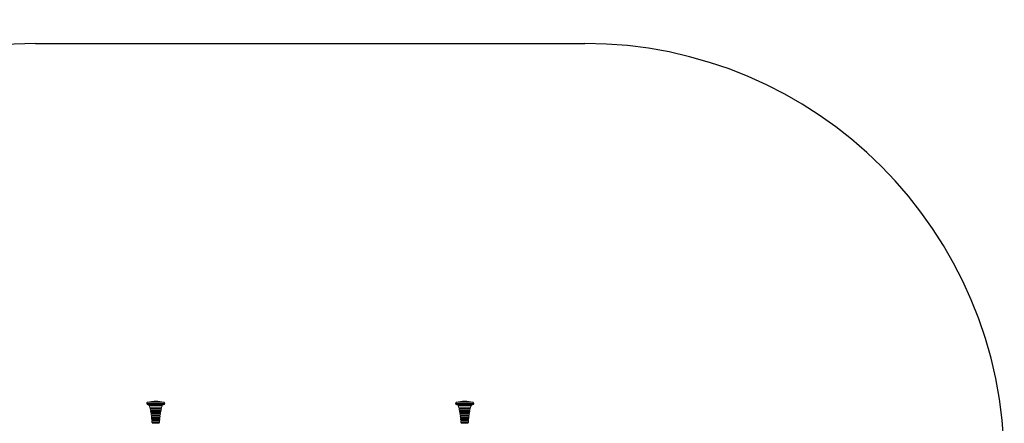
# Model space of a CAD drawing. Units: millimetres. Extents: x 8353 to 15067, y 5369 to 9948.
# Drawn here: x 10825 to 14967, y 8251 to 9948 of the extents above; entities that cross this region are included whole.
import ezdxf

# ---------------------------------------------------------------- set-up
doc = ezdxf.new("R2010")
doc.units = ezdxf.units.MM
doc.header["$PDSIZE"] = -1
doc.layers.get('0').update_dxf_attribs({"color": 1})
for name, color, linetype in [('SAFETY_AREA', 3, 'Continuous'), ('TIPTAP', 6, 'Continuous'), ('TIPTAP_DIM', 9, 'Continuous')]:
    doc.layers.add(name, color=color, linetype=linetype)
doc.styles.get("Standard").update_dxf_attribs({"font": 'arial.ttf'})
doc.dimstyles.new('000000002E6C9198', dxfattribs={"dimscale": 100, "dimtxt": 1, "dimasz": 1, "dimexe": 1, "dimexo": 1, "dimgap": 1, "dimtad": 1, "dimdec": 0, "dimtxsty": 'Standard', "dimblk": 'OBLIQUE', "dimcen": 2.5, "dimdle": 1, "dimadec": 0, "dimazin": 0, "dimtfac": 1, "dimtdec": 0, "dimtmove": 0, "dimatfit": 3, "dimldrblk": 'OBLIQUE', "dimfxl": 0, "dimarcsym": 0})

# ---------------------------------------------------------------- blocks, each defined once
blk = doc.blocks.new('K106_top')
at = {"layer": 'SAFETY_AREA', "linetype": 'Continuous'}
blk.add_line((-1145, 1775.5), (1165, 1775.5), dxfattribs=at)
for centre, start, end in [((-1145, 10.5), 90, 270), ((1165, 10.5), 270, 90)]:
    blk.add_arc(centre, 1765, start, end, dxfattribs=at)
at = {"layer": 'TIPTAP', "linetype": 'Continuous', "lineweight": 15}
for p, q in [((-677.7, 261.7), (-677.7, 260.4)), ((-601.7, 261.7), (-677.7, 261.7)), ((-677.7, 260.4), (-601.7, 260.4)), ((-674.1, 266.5), (-605.3, 266.5)), ((-606.7, 255.4), (-672.7, 255.4)), ((-613, 251.1), (-666.4, 251.1)), ((-601.7, 260.4), (-601.7, 261.7)), ((621.7, 261.7), (621.7, 260.4)), ((659.5, 261.7), (621.7, 261.7)), ((621.7, 260.4), (659.5, 260.4)), ((625.3, 266.5), (659.6, 266.5)), ((659.6, 255.4), (626.7, 255.4)), ((659.6, 251.1), (633, 251.1)), ((697.7, 261.7), (659.5, 261.7)), ((659.5, 260.4), (697.7, 260.4)), ((659.6, 266.5), (694.1, 266.5)), ((692.7, 255.4), (659.6, 255.4)), ((686.4, 251.1), (659.6, 251.1)), ((697.7, 260.4), (697.7, 261.7)), ((-664.3, 243.5), (-615.1, 243.5)), ((-616.1, 242.7), (-663.4, 242.7)), ((-663.3, 238.4), (-662.1, 233.1)), ((-616.3, 238.5), (-663.2, 238.5)), ((-662.2, 239.7), (-639.6, 239.7)), ((-662.1, 233.2), (-617.4, 233.2)), ((-661.2, 228.2), (-660.3, 222.9)), ((-618.4, 232.4), (-661.1, 232.4)), ((-618.3, 228.2), (-661.1, 228.2)), ((-660.2, 222.9), (-619.2, 222.9)), ((-660.1, 229.4), (-639.6, 229.4)), ((-620, 217.9), (-659.4, 217.9)), ((-620.2, 222.1), (-659.2, 222.1)), ((-658.7, 212.7), (-620.7, 212.7)), ((-658.4, 219.1), (-639.6, 219.1)), ((-621.4, 207.7), (-658.1, 207.7)), ((-621.7, 211.8), (-657.7, 211.8)), ((-657.1, 208.8), (-639.6, 208.8)), ((-647.6, 211.8), (-647.6, 208.8)), ((-646.2, 222.1), (-646.2, 219.1)), ((-644.4, 229.4), (-644.4, 232.4)), ((-644.4, 232.4), (-644.4, 229.4)), ((-641.6, 239.7), (-641.6, 242.7)), ((-641.5, 242.7), (-641.5, 239.7)), ((-639.6, 239.7), (-617.2, 239.7)), ((-639.6, 229.4), (-619.3, 229.4)), ((-639.6, 219.1), (-621, 219.1)), ((-639.6, 208.8), (-622.4, 208.8)), ((-622.8, 208.8), (-622.8, 211.8)), ((-621.4, 219.1), (-621.4, 222.1)), ((-620.7, 212.6), (-620, 217.9)), ((-619.7, 229.4), (-619.7, 232.4)), ((-619.2, 222.9), (-618.3, 228.2)), ((-617.7, 239.7), (-617.7, 242.7)), ((-617.4, 233.1), (-616.2, 238.4)), ((635.1, 243.5), (659.6, 243.5)), ((659.6, 242.7), (636.1, 242.7)), ((636.2, 238.4), (637.3, 233.1)), ((659.6, 238.5), (636.3, 238.5)), ((637.2, 239.7), (682.2, 239.7)), ((637.4, 233.2), (659.6, 233.2)), ((637.7, 242.7), (637.7, 239.7)), ((638.3, 228.2), (639.2, 222.9)), ((659.6, 228.2), (638.3, 228.2)), ((659.6, 232.4), (638.4, 232.4)), ((639.2, 222.9), (659.6, 222.9)), ((639.3, 229.4), (680.1, 229.4)), ((639.7, 232.4), (639.7, 229.4)), ((659.6, 217.9), (640, 217.9)), ((659.6, 222.1), (640.2, 222.1)), ((640.7, 212.7), (659.6, 212.7)), ((641, 219.1), (678.4, 219.1)), ((641.4, 222.1), (641.4, 219.1)), ((659.6, 207.7), (641.4, 207.7)), ((659.6, 211.8), (641.7, 211.8)), ((642.4, 208.8), (677.1, 208.8)), ((642.8, 211.8), (642.8, 208.8)), ((659.6, 243.5), (684.3, 243.5)), ((683.4, 242.7), (659.6, 242.7)), ((683.2, 238.5), (659.6, 238.5)), ((659.6, 233.2), (682.1, 233.2)), ((681.1, 232.4), (659.6, 232.4)), ((681.1, 228.2), (659.6, 228.2)), ((659.6, 222.9), (680.2, 222.9)), ((679.2, 222.1), (659.6, 222.1)), ((679.4, 217.9), (659.6, 217.9)), ((659.6, 212.7), (678.7, 212.7)), ((677.7, 211.8), (659.6, 211.8)), ((678.1, 207.7), (659.6, 207.7)), ((661.5, 239.7), (661.5, 242.7)), ((661.6, 242.7), (661.6, 239.7)), ((664.4, 229.4), (664.4, 232.4)), ((664.4, 232.4), (664.4, 229.4)), ((666.2, 219.1), (666.2, 222.1)), ((667.6, 208.8), (667.6, 211.8)), ((678.7, 212.6), (679.5, 217.9)), ((680.2, 222.9), (681.2, 228.2)), ((682.1, 233.1), (683.2, 238.4)), ((-657.5, 202.4), (-622, 202.4)), ((-657, 197.4), (-656.5, 192.2)), ((-622.5, 197.5), (-656.9, 197.5)), ((-623, 201.6), (-656.5, 201.6)), ((-656.5, 192.2), (-623, 192.2)), ((-656.1, 187.2), (-655.7, 182)), ((-656, 198.6), (-639.6, 198.6)), ((-623.4, 187.3), (-656, 187.3)), ((-655.7, 182.1), (-623.8, 182.1)), ((-624, 191.3), (-655.5, 191.3)), ((-655, 188.3), (-639.6, 188.3)), ((-624.8, 181.1), (-654.7, 181.1)), ((-654.3, 178.1), (-639.6, 178.1)), ((-650.4, 181.1), (-650.4, 178.1)), ((-649.7, 191.3), (-649.7, 188.3)), ((-648.7, 201.6), (-648.7, 198.6)), ((-639.6, 198.6), (-623.5, 198.6)), ((-639.6, 188.3), (-624.4, 188.3)), ((-639.6, 178.1), (-625.1, 178.1)), ((-625.6, 178.1), (-625.6, 181.1)), ((-624.9, 188.3), (-624.9, 191.3)), ((-624, 198.6), (-624, 201.6)), ((-623.7, 182), (-623.3, 187.2)), ((642, 202.4), (659.6, 202.4)), ((642.4, 197.4), (642.9, 192.2)), ((659.6, 197.5), (642.5, 197.5)), ((659.6, 201.6), (643, 201.6)), ((643, 192.2), (659.6, 192.2)), ((659.6, 187.3), (643.4, 187.3)), ((643.4, 187.2), (643.7, 182)), ((643.5, 198.6), (676, 198.6)), ((643.8, 182.1), (659.6, 182.1)), ((644, 201.6), (644, 198.6)), ((659.6, 191.3), (644, 191.3)), ((644.4, 188.3), (675, 188.3)), ((659.6, 181.1), (644.8, 181.1)), ((644.9, 191.3), (644.9, 188.3)), ((645.1, 178.1), (674.3, 178.1)), ((645.6, 181.1), (645.6, 178.1)), ((659.6, 202.4), (677.5, 202.4)), ((676.5, 201.6), (659.6, 201.6)), ((676.9, 197.5), (659.6, 197.5)), ((659.6, 192.2), (676.5, 192.2)), ((675.5, 191.3), (659.6, 191.3)), ((676, 187.3), (659.6, 187.3)), ((659.6, 182.1), (675.7, 182.1)), ((674.7, 181.1), (659.6, 181.1)), ((668.7, 198.6), (668.7, 201.6)), ((669.7, 188.3), (669.7, 191.3)), ((670.4, 178.1), (670.4, 181.1)), ((675.7, 182), (676.1, 187.2))]:
    blk.add_line(p, q, dxfattribs=at)
at = {"layer": 'TIPTAP', "linetype": 'Continuous', "lineweight": 15, "flags": 128}
for points in [[(-666.5, 251), (-664.4, 243.6), (-664.3, 243.4)], [(-615.1, 243.4), (-614.9, 244.3), (-613, 251)], [(633, 251), (635.1, 243.6), (635.1, 243.4)], [(684.4, 243.4), (684.6, 244.3), (686.5, 251)], [(-659.4, 217.9), (-659.4, 217.5), (-658.7, 212.6)], [(-658.1, 207.7), (-657.6, 203.6), (-657.5, 202.4)], [(-621.9, 202.4), (-621.5, 206.8), (-621.4, 207.7)], [(640, 217.9), (640.1, 217.5), (640.7, 212.6)], [(641.3, 207.7), (641.8, 203.6), (642, 202.4)], [(677.5, 202.4), (678, 206.8), (678.1, 207.7)], [(-623, 192.2), (-622.9, 193.6), (-622.5, 197.4)], [(676.5, 192.2), (676.6, 193.6), (677, 197.4)]]:
    blk.add_lwpolyline(points, dxfattribs=at)
at = {"layer": 'TIPTAP', "linetype": 'Continuous', "lineweight": 15}
for centre, radius, start, end in [((-672.7, 261.7), 5, 106.193, 180), ((-672.7, 260.4), 5, 180, 270), ((-639.7, 148), 123.3, 73.807, 106.193), ((-672.1, 249.4), 6, 16.3397, 90), ((-607.3, 249.4), 6, 90, 163.6603), ((-606.7, 260.4), 5, 270, 0), ((-606.7, 261.7), 5, 0, 73.807), ((626.7, 261.7), 5, 106.193, 180), ((626.7, 260.4), 5, 180, 270), ((659.7, 148), 123.3, 73.807, 106.193), ((627.3, 249.4), 6, 16.3397, 90), ((692.1, 249.4), 6, 90, 163.6603), ((692.7, 260.4), 5, 270, 0), ((692.7, 261.7), 5, 0, 73.807), ((-663.4, 243.7), 1, 193.8954, 270), ((-662.2, 238.7), 1, 90, 192.5508), ((-661.1, 233.4), 1, 191.2891, 270), ((-660.1, 228.4), 1, 90, 190.2384), ((-659.2, 223.1), 1, 189.2405, 270), ((-658.4, 218.1), 1, 90, 188.3908), ((-657.7, 212.8), 1, 187.577, 270), ((-657.1, 207.8), 1, 90, 186.8719), ((-622.4, 207.8), 1, 353.1281, 90), ((-621.7, 212.8), 1, 270, 352.423), ((-621, 218.1), 1, 351.6092, 90), ((-620.2, 223.1), 1, 270, 350.7595), ((-619.3, 228.4), 1, 349.7616, 90), ((-618.4, 233.4), 1, 270, 348.7109), ((-617.2, 238.7), 1, 347.4492, 90), ((-616.1, 243.7), 1, 270, 346.1046), ((636.1, 243.7), 1, 193.8954, 270), ((637.2, 238.7), 1, 90, 192.5508), ((638.4, 233.4), 1, 191.2891, 270), ((639.3, 228.4), 1, 90, 190.2384), ((640.2, 223.1), 1, 189.2405, 270), ((641, 218.1), 1, 90, 188.3908), ((641.7, 212.8), 1, 187.577, 270), ((642.4, 207.8), 1, 90, 186.8719), ((677.1, 207.8), 1, 353.1281, 90), ((677.7, 212.8), 1, 270, 352.423), ((678.4, 218.1), 1, 351.6092, 90), ((679.2, 223.1), 1, 270, 350.7595), ((680.1, 228.4), 1, 349.7616, 90), ((681.1, 233.4), 1, 270, 348.7109), ((682.2, 238.7), 1, 347.4492, 90), ((683.4, 243.7), 1, 270, 346.1046), ((-656.5, 202.6), 1, 186.1927, 270), ((-656, 197.6), 1, 90, 185.5959), ((-655.5, 192.3), 1, 185.0188, 270), ((-655, 187.3), 1, 90, 184.5059), ((-654.7, 182.1), 1, 184.0087, 270), ((-624.8, 182.1), 1, 270, 355.9913), ((-624.4, 187.3), 1, 355.4941, 90), ((-624, 192.3), 1, 270, 354.9812), ((-623.5, 197.6), 1, 354.4041, 90), ((-623, 202.6), 1, 270, 353.8073), ((643, 202.6), 1, 186.1927, 270), ((643.5, 197.6), 1, 90, 185.5959), ((644, 192.3), 1, 185.0188, 270), ((644.4, 187.3), 1, 90, 184.5059), ((644.8, 182.1), 1, 184.0087, 270), ((674.7, 182.1), 1, 270, 355.9913), ((675, 187.3), 1, 355.4941, 90), ((675.5, 192.3), 1, 270, 354.9812), ((676, 197.6), 1, 354.4041, 90), ((676.5, 202.6), 1, 270, 353.8073)]:
    blk.add_arc(centre, radius, start, end, dxfattribs=at)
blk = doc.blocks.new('_Oblique')
at = {"color": 0, "linetype": 'ByBlock', "lineweight": -2}
blk.add_line((-0.5, -0.5), (0.5, 0.5), dxfattribs=at)
blk = doc.blocks.new('*D6')
at = {"layer": 'Defpoints', "color": 0}
for p in [(12047, 9848.3), (8569.4, 6318.3), (12047, 6318.3)]:
    blk.add_point(p, dxfattribs=at)
at = {"layer": 'TIPTAP_DIM', "color": 0, "linetype": 'ByBlock', "lineweight": -2}
for p, q in [((8569.4, 9948.3), (8569.4, 6218.3)), ((8669.4, 9848.3), (8469.4, 9848.3)), ((8669.4, 6318.3), (8469.4, 6318.3))]:
    blk.add_line(p, q, dxfattribs=at)
at = {"layer": 'TIPTAP_DIM', "color": 0, "lineweight": -2, "xscale": 100, "yscale": 100, "zscale": 100}
for p, rotation in [((8569.4, 9848.3), 90), ((8569.4, 6318.3), 270)]:
    blk.add_blockref('_Oblique', p, dxfattribs=dict(at, rotation=rotation))
at = {"layer": 'TIPTAP_DIM', "color": 0, "insert": (8418.3, 8083.3), "char_height": 100, "attachment_point": 5, "rotation": 90}
blk.add_mtext('3530', dxfattribs=at)

msp = doc.modelspace()

# ---------------------------------------------------------------- block references
at = {"layer": 'TIPTAP_DIM'}
msp.add_blockref('K106_top', (12037, 8072.8), dxfattribs=at)

# ---------------------------------------------------------------- dimensions: what is measured, and where the dimension line sits
dim = msp.add_linear_dim(base=(8569.4, 6318.3), p1=(12047, 9848.3), p2=(12047, 6318.3), angle=90, dimstyle='000000002E6C9198', dxfattribs=at)
dim.commit()
dim.dimension.update_dxf_attribs({"geometry": '*D6', "text_midpoint": (8418.3, 8083.3)})

doc.saveas('drawing.dxf')
